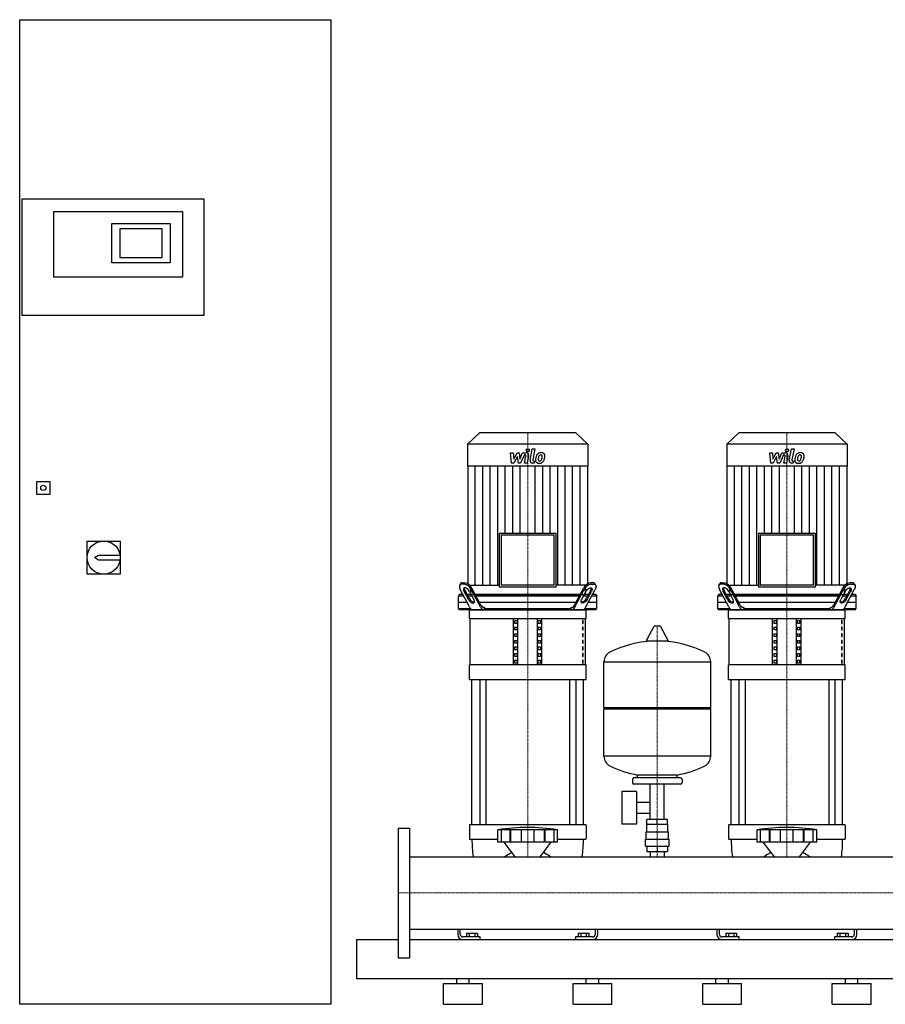
# Model space of a CAD drawing. Extents: x -730 to 2000, y 0 to 1900.
# Drawn here: x -730 to 940, y 0 to 1900 of the extents above; entities that cross this region are included whole.
import ezdxf

# ---------------------------------------------------------------- set-up
doc = ezdxf.new("R2010")
doc.units = 0
doc.linetypes.add('DASHDOT', pattern=[1, 0.5, -0.25, 0, -0.25])
doc.layers.get('0').update_dxf_attribs({"color": 124})
doc.layers.add('CP_AXIS', color=143, linetype='DASHDOT', lineweight=18)
doc.layers.add('CP_DETAL', color=33, linetype='Continuous')

msp = doc.modelspace()

# ---------------------------------------------------------------- linework, layer by layer
at = {"extrusion": (0, 1, 0)}
for p, q in [((-730, 0), (-730, 1900)), ((-730, 1900), (-130, 1900)), ((-130, 1900), (-130, 0)), ((-725, 1554), (-375, 1554)), ((-725, 1329), (-725, 1554)), ((-375, 1554), (-375, 1329)), ((-415, 1529), (-665, 1529)), ((-665, 1529), (-665, 1403.5)), ((-415, 1403.5), (-415, 1529)), ((-552, 1506.5), (-440, 1506.5)), ((-552, 1431), (-552, 1506.5)), ((-440, 1506.5), (-440, 1431)), ((-455, 1496.5), (-537, 1496.5)), ((-537, 1496.5), (-537, 1441)), ((-455, 1441), (-455, 1496.5)), ((-440, 1431), (-552, 1431)), ((-537, 1441), (-455, 1441)), ((-665, 1403.5), (-415, 1403.5)), ((-375, 1329), (-725, 1329)), ((157.2, 1103), (134, 1081.1)), ((342.8, 1103), (157.2, 1103)), ((342.8, 1103), (366, 1081.1)), ((657.2, 1103), (634, 1081.1)), ((842.8, 1103), (657.2, 1103)), ((842.8, 1103), (866, 1081.1)), ((366, 1081.1), (134, 1081.1)), ((134, 1081.1), (134, 1038.6)), ((366, 1081.1), (366, 1038.6)), ((866, 1081.1), (634, 1081.1)), ((634, 1081.1), (634, 1038.6)), ((866, 1081.1), (866, 1038.6)), ((366, 1038.6), (134, 1038.6)), ((134.4, 1038.6), (134.4, 808.9)), ((365.6, 1038.6), (365.6, 808.9)), ((866, 1038.6), (634, 1038.6)), ((634.4, 1038.6), (634.4, 808.9)), ((865.6, 1038.6), (865.6, 808.9)), ((-697, 984), (-697, 1009)), ((-697, 1009), (-672, 1009)), ((-672, 1009), (-672, 984)), ((-672, 984), (-697, 984)), ((-600, 830), (-600, 894)), ((-600, 894), (-536, 894)), ((-536, 894), (-536, 830)), ((195.1, 908.9), (304.9, 908.9)), ((195.1, 908.9), (195.1, 805.5)), ((301.3, 905.5), (198.7, 905.5)), ((198.7, 905.5), (198.7, 808.9)), ((301.3, 808.9), (301.3, 905.5)), ((304.9, 805.5), (304.9, 908.9)), ((695.1, 908.9), (804.9, 908.9)), ((695.1, 908.9), (695.1, 805.5)), ((801.3, 905.5), (698.7, 905.5)), ((698.7, 905.5), (698.7, 808.9)), ((801.3, 808.9), (801.3, 905.5)), ((804.9, 805.5), (804.9, 908.9)), ((-585.5, 862), (-578, 867)), ((-578, 857), (-585.5, 862)), ((-578, 867), (-536.4, 867)), ((-536.4, 857), (-578, 857)), ((-536, 830), (-600, 830)), ((118.8, 809.1), (120.1, 811.6)), ((137.7, 766.9), (120, 800.4)), ((127.6, 811), (122.3, 811)), ((123.6, 813.5), (128.9, 813.5)), ((128.5, 799.4), (136.8, 783.5)), ((139.4, 808.9), (139.4, 791)), ((158.8, 766.9), (141.1, 800.4)), ((159.6, 770.4), (142.4, 802.9)), ((195.1, 805.5), (304.9, 805.5)), ((301.3, 808.9), (198.7, 808.9)), ((340.4, 770.4), (357.6, 802.9)), ((341.2, 766.9), (358.9, 800.4)), ((360.6, 808.9), (360.6, 791)), ((362.3, 766.9), (380, 800.4)), ((371.5, 799.4), (363.2, 783.5)), ((376.4, 813.5), (371.1, 813.5)), ((372.4, 811), (377.7, 811)), ((381.2, 809.1), (379.9, 811.6)), ((618.8, 809.1), (620.1, 811.6)), ((637.7, 766.9), (620, 800.4)), ((627.6, 811), (622.3, 811)), ((623.6, 813.5), (628.9, 813.5)), ((628.5, 799.4), (636.8, 783.5)), ((639.4, 808.9), (639.4, 791)), ((658.8, 766.9), (641.1, 800.4)), ((659.6, 770.4), (642.4, 802.9)), ((695.1, 805.5), (804.9, 805.5)), ((801.3, 808.9), (698.7, 808.9)), ((840.4, 770.4), (857.6, 802.9)), ((841.2, 766.9), (858.9, 800.4)), ((860.6, 808.9), (860.6, 791)), ((862.3, 766.9), (880, 800.4)), ((871.5, 799.4), (863.2, 783.5)), ((876.4, 813.5), (871.1, 813.5)), ((872.4, 811), (877.7, 811)), ((881.2, 809.1), (879.9, 811.6)), ((118.4, 791), (116.5, 788.5)), ((116.5, 788.5), (126.3, 788.5)), ((116.5, 763.5), (116.5, 788.5)), ((125, 791), (118.4, 791)), ((135.5, 781), (127.1, 796.9)), ((140.8, 791), (132.9, 791)), ((134.2, 788.5), (142.1, 788.5)), ((137.7, 796.9), (146, 781)), ((351.3, 791), (148.7, 791)), ((150, 788.5), (350, 788.5)), ((362.3, 796.9), (354, 781)), ((357.9, 788.5), (365.8, 788.5)), ((367.1, 791), (359.2, 791)), ((364.5, 781), (372.9, 796.9)), ((373.7, 788.5), (383.5, 788.5)), ((381.6, 791), (375, 791)), ((381.6, 791), (383.5, 788.5)), ((383.5, 763.5), (383.5, 788.5)), ((618.4, 791), (616.5, 788.5)), ((616.5, 788.5), (626.3, 788.5)), ((616.5, 763.5), (616.5, 788.5)), ((625, 791), (618.4, 791)), ((635.5, 781), (627.1, 796.9)), ((640.8, 791), (632.9, 791)), ((634.2, 788.5), (642.1, 788.5)), ((637.7, 796.9), (646, 781)), ((851.3, 791), (648.7, 791)), ((650, 788.5), (850, 788.5)), ((862.3, 796.9), (854, 781)), ((857.9, 788.5), (865.8, 788.5)), ((867.1, 791), (859.2, 791)), ((864.5, 781), (872.9, 796.9)), ((873.7, 788.5), (883.5, 788.5)), ((881.6, 791), (875, 791)), ((881.6, 791), (883.5, 788.5)), ((883.5, 763.5), (883.5, 788.5)), ((116.5, 776), (132.9, 776)), ((116.5, 763.5), (140, 763.5)), ((118.4, 761), (116.5, 763.5)), ((381.6, 761), (118.4, 761)), ((137.5, 744.2), (137.5, 761)), ((156.6, 776), (343.4, 776)), ((166.7, 766), (165.1, 766)), ((166.7, 766), (166.7, 763.5)), ((166.7, 763.5), (333.3, 763.5)), ((333.3, 766), (334.9, 766)), ((333.3, 766), (333.3, 763.5)), ((360, 763.5), (383.5, 763.5)), ((362.5, 744.2), (362.5, 761)), ((367.1, 776), (383.5, 776)), ((381.6, 761), (383.5, 763.5)), ((616.5, 776), (632.9, 776)), ((616.5, 763.5), (640, 763.5)), ((618.4, 761), (616.5, 763.5)), ((881.6, 761), (618.4, 761)), ((637.5, 744.2), (637.5, 761)), ((656.6, 776), (843.4, 776)), ((666.7, 766), (665.1, 766)), ((666.7, 766), (666.7, 763.5)), ((666.7, 763.5), (833.3, 763.5)), ((833.3, 766), (834.9, 766)), ((833.3, 766), (833.3, 763.5)), ((860, 763.5), (883.5, 763.5)), ((862.5, 744.2), (862.5, 761)), ((867.1, 776), (883.5, 776)), ((881.6, 761), (883.5, 763.5)), ((137.5, 744.2), (362.5, 744.2)), ((138.8, 654.9), (138.8, 744.2)), ((222.5, 654.9), (222.5, 744.2)), ((231.2, 654.9), (231.2, 744.2)), ((268.8, 654.9), (268.8, 744.2)), ((277.5, 654.9), (277.5, 744.2)), ((361.2, 654.9), (361.2, 744.2)), ((637.5, 744.2), (862.5, 744.2)), ((638.8, 654.9), (638.8, 744.2)), ((722.5, 654.9), (722.5, 744.2)), ((731.2, 654.9), (731.2, 744.2)), ((768.8, 654.9), (768.8, 744.2)), ((777.5, 654.9), (777.5, 744.2)), ((861.2, 654.9), (861.2, 744.2)), ((225.4, 735.1), (225.4, 740.6)), ((225.4, 740.6), (229.7, 740.6)), ((229.7, 735.1), (225.4, 735.1)), ((225.4, 722.3), (225.4, 727.9)), ((225.4, 727.9), (229.7, 727.9)), ((229.7, 722.3), (225.4, 722.3)), ((229.7, 740.6), (229.7, 735.1)), ((229.7, 727.9), (229.7, 722.3)), ((270.3, 740.6), (274.6, 740.6)), ((270.3, 735.1), (270.3, 740.6)), ((274.6, 735.1), (270.3, 735.1)), ((270.3, 727.9), (274.6, 727.9)), ((270.3, 722.3), (270.3, 727.9)), ((274.6, 722.3), (270.3, 722.3)), ((274.6, 740.6), (274.6, 735.1)), ((274.6, 727.9), (274.6, 722.3)), ((356.8, 740.6), (355.4, 740.6)), ((355.4, 740.6), (355.4, 735.1)), ((355.4, 735.1), (356.8, 735.1)), ((356.8, 727.9), (355.4, 727.9)), ((355.4, 727.9), (355.4, 722.3)), ((355.4, 722.3), (356.8, 722.3)), ((356.8, 735.1), (356.8, 740.6)), ((356.8, 722.3), (356.8, 727.9)), ((493.6, 729.2), (479.4, 702.5)), ((505.3, 729.9), (494.7, 729.9)), ((506.4, 729.2), (520.6, 702.5)), ((725.4, 735.1), (725.4, 740.6)), ((725.4, 740.6), (729.7, 740.6)), ((729.7, 735.1), (725.4, 735.1)), ((725.4, 722.3), (725.4, 727.9)), ((725.4, 727.9), (729.7, 727.9)), ((729.7, 722.3), (725.4, 722.3)), ((729.7, 740.6), (729.7, 735.1)), ((729.7, 727.9), (729.7, 722.3)), ((770.3, 740.6), (774.6, 740.6)), ((770.3, 735.1), (770.3, 740.6)), ((774.6, 735.1), (770.3, 735.1)), ((770.3, 727.9), (774.6, 727.9)), ((770.3, 722.3), (770.3, 727.9)), ((774.6, 722.3), (770.3, 722.3)), ((774.6, 740.6), (774.6, 735.1)), ((774.6, 727.9), (774.6, 722.3)), ((856.8, 740.6), (855.4, 740.6)), ((855.4, 740.6), (855.4, 735.1)), ((855.4, 735.1), (856.8, 735.1)), ((856.8, 727.9), (855.4, 727.9)), ((855.4, 727.9), (855.4, 722.3)), ((855.4, 722.3), (856.8, 722.3)), ((856.8, 735.1), (856.8, 740.6)), ((856.8, 722.3), (856.8, 727.9)), ((225.4, 709.5), (225.4, 715.1)), ((225.4, 715.1), (229.7, 715.1)), ((229.7, 709.5), (225.4, 709.5)), ((229.7, 715.1), (229.7, 709.5)), ((270.3, 715.1), (274.6, 715.1)), ((270.3, 709.5), (270.3, 715.1)), ((274.6, 709.5), (270.3, 709.5)), ((274.6, 715.1), (274.6, 709.5)), ((356.8, 715.1), (355.4, 715.1)), ((355.4, 715.1), (355.4, 709.5)), ((355.4, 709.5), (356.8, 709.5)), ((356.8, 709.5), (356.8, 715.1)), ((725.4, 709.5), (725.4, 715.1)), ((725.4, 715.1), (729.7, 715.1)), ((729.7, 709.5), (725.4, 709.5)), ((729.7, 715.1), (729.7, 709.5)), ((770.3, 715.1), (774.6, 715.1)), ((770.3, 709.5), (770.3, 715.1)), ((774.6, 709.5), (770.3, 709.5)), ((774.6, 715.1), (774.6, 709.5)), ((856.8, 715.1), (855.4, 715.1)), ((855.4, 715.1), (855.4, 709.5)), ((855.4, 709.5), (856.8, 709.5)), ((856.8, 709.5), (856.8, 715.1)), ((225.4, 696.8), (225.4, 702.3)), ((225.4, 702.3), (229.7, 702.3)), ((229.7, 696.8), (225.4, 696.8)), ((225.4, 684), (225.4, 689.6)), ((225.4, 689.6), (229.7, 689.6)), ((229.7, 702.3), (229.7, 696.8)), ((229.7, 689.6), (229.7, 684)), ((270.3, 702.3), (274.6, 702.3)), ((270.3, 696.8), (270.3, 702.3)), ((274.6, 696.8), (270.3, 696.8)), ((270.3, 689.6), (274.6, 689.6)), ((270.3, 684), (270.3, 689.6)), ((274.6, 702.3), (274.6, 696.8)), ((274.6, 689.6), (274.6, 684)), ((356.8, 702.3), (355.4, 702.3)), ((355.4, 702.3), (355.4, 696.8)), ((355.4, 696.8), (356.8, 696.8)), ((356.8, 689.6), (355.4, 689.6)), ((355.4, 689.6), (355.4, 684)), ((356.8, 696.8), (356.8, 702.3)), ((356.8, 684), (356.8, 689.6)), ((519.5, 700.6), (480.5, 700.6)), ((725.4, 696.8), (725.4, 702.3)), ((725.4, 702.3), (729.7, 702.3)), ((729.7, 696.8), (725.4, 696.8)), ((725.4, 684), (725.4, 689.6)), ((725.4, 689.6), (729.7, 689.6)), ((729.7, 702.3), (729.7, 696.8)), ((729.7, 689.6), (729.7, 684)), ((770.3, 702.3), (774.6, 702.3)), ((770.3, 696.8), (770.3, 702.3)), ((774.6, 696.8), (770.3, 696.8)), ((770.3, 689.6), (774.6, 689.6)), ((770.3, 684), (770.3, 689.6)), ((774.6, 702.3), (774.6, 696.8)), ((774.6, 689.6), (774.6, 684)), ((856.8, 702.3), (855.4, 702.3)), ((855.4, 702.3), (855.4, 696.8)), ((855.4, 696.8), (856.8, 696.8)), ((856.8, 689.6), (855.4, 689.6)), ((855.4, 689.6), (855.4, 684)), ((856.8, 696.8), (856.8, 702.3)), ((856.8, 684), (856.8, 689.6)), ((229.7, 684), (225.4, 684)), ((225.4, 671.2), (225.4, 676.8)), ((225.4, 676.8), (229.7, 676.8)), ((229.7, 671.2), (225.4, 671.2)), ((229.7, 676.8), (229.7, 671.2)), ((274.6, 684), (270.3, 684)), ((270.3, 676.8), (274.6, 676.8)), ((270.3, 671.2), (270.3, 676.8)), ((274.6, 671.2), (270.3, 671.2)), ((274.6, 676.8), (274.6, 671.2)), ((355.4, 684), (356.8, 684)), ((356.8, 676.8), (355.4, 676.8)), ((355.4, 676.8), (355.4, 671.2)), ((355.4, 671.2), (356.8, 671.2)), ((356.8, 671.2), (356.8, 676.8)), ((729.7, 684), (725.4, 684)), ((725.4, 671.2), (725.4, 676.8)), ((725.4, 676.8), (729.7, 676.8)), ((729.7, 671.2), (725.4, 671.2)), ((729.7, 676.8), (729.7, 671.2)), ((774.6, 684), (770.3, 684)), ((770.3, 676.8), (774.6, 676.8)), ((770.3, 671.2), (770.3, 676.8)), ((774.6, 671.2), (770.3, 671.2)), ((774.6, 676.8), (774.6, 671.2)), ((855.4, 684), (856.8, 684)), ((856.8, 676.8), (855.4, 676.8)), ((855.4, 676.8), (855.4, 671.2)), ((855.4, 671.2), (856.8, 671.2)), ((856.8, 671.2), (856.8, 676.8)), ((362.5, 654.9), (137.5, 654.9)), ((137.5, 626.9), (137.5, 654.9)), ((225.4, 658.4), (225.4, 664)), ((225.4, 664), (229.7, 664)), ((229.7, 658.4), (225.4, 658.4)), ((229.7, 664), (229.7, 658.4)), ((270.3, 664), (274.6, 664)), ((270.3, 658.4), (270.3, 664)), ((274.6, 658.4), (270.3, 658.4)), ((274.6, 664), (274.6, 658.4)), ((356.8, 664), (355.4, 664)), ((355.4, 664), (355.4, 658.4)), ((355.4, 658.4), (356.8, 658.4)), ((356.8, 658.4), (356.8, 664)), ((362.5, 626.9), (362.5, 654.9)), ((397, 572.9), (397, 661.1)), ((603, 572.9), (603, 661.1)), ((862.5, 654.9), (637.5, 654.9)), ((637.5, 626.9), (637.5, 654.9)), ((725.4, 658.4), (725.4, 664)), ((725.4, 664), (729.7, 664)), ((729.7, 658.4), (725.4, 658.4)), ((729.7, 664), (729.7, 658.4)), ((770.3, 664), (774.6, 664)), ((770.3, 658.4), (770.3, 664)), ((774.6, 658.4), (770.3, 658.4)), ((774.6, 664), (774.6, 658.4)), ((856.8, 664), (855.4, 664)), ((855.4, 664), (855.4, 658.4)), ((855.4, 658.4), (856.8, 658.4)), ((856.8, 658.4), (856.8, 664)), ((862.5, 626.9), (862.5, 654.9)), ((137.5, 626.9), (362.5, 626.9)), ((142.5, 346.5), (142.5, 626.9)), ((157.4, 626.9), (157.4, 346.5)), ((169.4, 626.9), (169.4, 346.5)), ((330.6, 626.9), (330.6, 346.5)), ((342.6, 626.9), (342.6, 346.5)), ((357.5, 346.5), (357.5, 626.9)), ((637.5, 626.9), (862.5, 626.9)), ((642.5, 346.5), (642.5, 626.9)), ((657.4, 626.9), (657.4, 346.5)), ((669.4, 626.9), (669.4, 346.5)), ((830.6, 626.9), (830.6, 346.5)), ((842.6, 626.9), (842.6, 346.5)), ((857.5, 346.5), (857.5, 626.9)), ((397, 572.9), (603, 572.9)), ((400, 569.9), (397, 572.9)), ((600, 569.9), (603, 572.9)), ((397, 569.9), (603, 569.9)), ((397, 478.6), (397, 569.9)), ((603, 478.6), (603, 569.9)), ((462, 436.9), (462, 442.4)), ((538, 436.9), (538, 442.4)), ((452, 433.9), (452, 427.9)), ((545, 436.9), (455, 436.9)), ((545, 424.9), (455, 424.9)), ((486.5, 356.9), (486.5, 424.9)), ((513.5, 356.9), (513.5, 424.9)), ((548, 433.9), (548, 427.9)), ((431.6, 410.9), (431.6, 347.9)), ((459.6, 410.9), (431.6, 410.9)), ((459.6, 410.9), (459.6, 347.9)), ((459.6, 390), (486.5, 390)), ((459.6, 368.7), (486.5, 368.7)), ((137.5, 345.4), (137.5, 319.7)), ((361.5, 346.5), (138.5, 346.5)), ((362.5, 345.4), (362.5, 319.7)), ((459.6, 347.9), (431.6, 347.9)), ((480, 332.9), (480, 346.9)), ((480.1, 346.9), (480.1, 356.9)), ((519.9, 356.9), (480.1, 356.9)), ((500, 346.9), (500, 356.9)), ((519.9, 346.9), (519.9, 356.9)), ((520, 332.9), (520, 346.9)), ((637.5, 345.4), (637.5, 319.7)), ((861.5, 346.5), (638.5, 346.5)), ((862.5, 345.4), (862.5, 319.7)), ((0, 340), (0, 90)), ((0, 340), (22, 340)), ((22, 340), (22, 90)), ((192.5, 312.7), (192.5, 336.7)), ((199.2, 312.7), (199.2, 336.7)), ((216.4, 312.7), (216.4, 336.7)), ((217.7, 312.7), (217.7, 336.7)), ((237.7, 312.7), (237.7, 336.7)), ((262.3, 312.7), (262.3, 336.7)), ((282.3, 312.7), (282.3, 336.7)), ((283.6, 312.7), (283.6, 336.7)), ((300.8, 312.7), (300.8, 336.7)), ((307.5, 312.7), (307.5, 336.7)), ((478.5, 332.9), (521.5, 332.9)), ((478.5, 318.9), (478.5, 332.9)), ((521.5, 318.9), (521.5, 332.9)), ((692.5, 312.7), (692.5, 336.7)), ((699.2, 312.7), (699.2, 336.7)), ((716.4, 312.7), (716.4, 336.7)), ((717.7, 312.7), (717.7, 336.7)), ((737.7, 312.7), (737.7, 336.7)), ((762.3, 312.7), (762.3, 336.7)), ((782.3, 312.7), (782.3, 336.7)), ((783.6, 312.7), (783.6, 336.7)), ((800.8, 312.7), (800.8, 336.7)), ((807.5, 312.7), (807.5, 336.7)), ((138.5, 318.5), (192.5, 318.5)), ((225.8, 284.8), (204.5, 312.7)), ((274.2, 284.8), (295.5, 312.7)), ((307.5, 318.5), (361.5, 318.5)), ((477, 318.9), (523, 318.9)), ((477, 304.9), (477, 318.9)), ((477, 304.9), (523, 304.9)), ((480.1, 304.9), (480.1, 294.9)), ((500, 304.9), (500, 294.9)), ((519.9, 304.9), (519.9, 294.9)), ((523, 304.9), (523, 318.9)), ((638.5, 318.5), (692.5, 318.5)), ((725.8, 284.8), (704.5, 312.7)), ((774.2, 284.8), (795.5, 312.7)), ((807.5, 318.5), (861.5, 318.5)), ((480.1, 294.9), (519.9, 294.9)), ((486.5, 294.9), (486.5, 284.8)), ((513.5, 294.9), (513.5, 284.8)), ((22, 284.8), (1978, 284.8)), ((22, 145.1), (1978, 145.1)), ((115, 145.1), (115, 135)), ((120, 135), (120, 145.1)), ((132.1, 137.5), (152.9, 137.5)), ((132.1, 137.5), (132.1, 130)), ((137.3, 137.5), (137.3, 130)), ((147.7, 137.5), (147.7, 130)), ((152.9, 137.5), (152.9, 130)), ((347.1, 137.5), (367.9, 137.5)), ((347.1, 137.5), (347.1, 130)), ((352.3, 137.5), (352.3, 130)), ((362.7, 137.5), (362.7, 130)), ((367.9, 137.5), (367.9, 130)), ((380, 145.1), (380, 135)), ((385, 135), (385, 145.1)), ((615, 145.1), (615, 135)), ((620, 135), (620, 145.1)), ((632.1, 137.5), (652.9, 137.5)), ((632.1, 137.5), (632.1, 130)), ((637.3, 137.5), (637.3, 130)), ((647.7, 137.5), (647.7, 130)), ((652.9, 137.5), (652.9, 130)), ((847.1, 137.5), (867.9, 137.5)), ((847.1, 137.5), (847.1, 130)), ((852.3, 137.5), (852.3, 130)), ((862.7, 137.5), (862.7, 130)), ((867.9, 137.5), (867.9, 130)), ((880, 145.1), (880, 135)), ((885, 135), (885, 145.1)), ((-80, 125), (-80, 50)), ((-80, 125), (0, 125)), ((22, 125), (1978, 125)), ((158, 130), (125, 130)), ((158, 125), (158, 130)), ((342, 130), (342, 125)), ((375, 130), (342, 130)), ((658, 130), (625, 130)), ((658, 125), (658, 130)), ((842, 130), (842, 125)), ((875, 130), (842, 130)), ((0, 90), (22, 90)), ((-80, 50), (2000, 50)), ((87.5, 40), (162.5, 40)), ((87.5, 0), (87.5, 40)), ((113, 40), (113, 50)), ((137, 40), (137, 50)), ((162.5, 0), (162.5, 40)), ((337.5, 40), (412.5, 40)), ((337.5, 0), (337.5, 40)), ((363, 40), (363, 50)), ((387, 40), (387, 50)), ((412.5, 0), (412.5, 40)), ((587.5, 40), (662.5, 40)), ((587.5, 0), (587.5, 40)), ((613, 40), (613, 50)), ((637, 40), (637, 50)), ((662.5, 0), (662.5, 40)), ((837.5, 40), (912.5, 40)), ((837.5, 0), (837.5, 40)), ((863, 40), (863, 50)), ((887, 40), (887, 50)), ((912.5, 0), (912.5, 40)), ((-130, 0), (-730, 0)), ((87.5, 0), (162.5, 0)), ((337.5, 0), (412.5, 0)), ((587.5, 0), (662.5, 0)), ((837.5, 0), (912.5, 0))]:
    msp.add_line(p, q, dxfattribs=at)
for p, q in [((134.4, 808.9), (195.1, 808.9)), ((365.6, 808.9), (304.9, 808.9)), ((634.4, 808.9), (695.1, 808.9)), ((865.6, 808.9), (804.9, 808.9)), ((139.4, 791), (360.6, 791)), ((639.4, 791), (860.6, 791)), ((137.5, 761), (362.5, 761)), ((168.1, 761), (166.7, 763.5)), ((331.9, 761), (333.3, 763.5)), ((637.5, 761), (862.5, 761)), ((668.1, 761), (666.7, 763.5)), ((831.9, 761), (833.3, 763.5)), ((397, 661.1), (603, 661.1)), ((603, 478.6), (397, 478.6)), ((538, 442.4), (462, 442.4)), ((520, 346.9), (480, 346.9)), ((307.5, 336.7), (192.5, 336.7)), ((807.5, 336.7), (692.5, 336.7)), ((307.5, 312.7), (192.5, 312.7)), ((807.5, 312.7), (692.5, 312.7)), ((22, 284.8), (22, 145.1)), ((144.9, 284.8), (355.1, 284.8)), ((644.9, 284.8), (855.1, 284.8)), ((206.1, 145.1), (293.9, 145.1)), ((706.1, 145.1), (793.9, 145.1)), ((-80, 125), (-80, 125)), ((125, 125), (158, 125)), ((342, 125), (375, 125)), ((625, 125), (658, 125)), ((842, 125), (875, 125))]:
    msp.add_line(p, q)
for centre, radius in [((-684.5, 996.5), 5), ((-568, 862), 32)]:
    msp.add_circle(centre, radius)
for centre, radius, start, end in [((494.7, 728.6), 1.25, 90, 149.0362), ((505.3, 728.6), 1.25, 30.9638, 90), ((500, 493.9), 207, 92.8162, 116.2545), ((480.5, 701.9), 1.25, 149.0362, 270), ((500, 493.9), 207, 63.7455, 87.1838), ((519.5, 701.9), 1.25, 270, 30.9638), ((417.5, 661.1), 20.5, 116.2545, 180), ((582.5, 661.1), 20.5, 0, 63.7455), ((417.5, 478.6), 20.5, 180, 243.7455), ((582.5, 478.6), 20.5, 296.2545, 0), ((500, 645.9), 207, 243.7455, 259.4219), ((500, 645.9), 207, 280.5781, 296.2545), ((455, 433.9), 3, 90, 180), ((455, 427.9), 3, 180, 270), ((545, 433.9), 3, 0, 90), ((545, 427.9), 3, 270, 0), ((125, 135), 10, 180, 270), ((125, 135), 5, 180, 270), ((375, 135), 10, 270, 0), ((375, 135), 5, 270, 0), ((625, 135), 10, 180, 270), ((625, 135), 5, 180, 270), ((875, 135), 10, 270, 0), ((875, 135), 5, 270, 0)]:
    msp.add_arc(centre, radius, start, end)
for centre, major_axis, ratio, start_param, end_param in [((127.9, 800.4), (-8.3, 9.71), 0.513995, -0.414147, 1.15665), ((123.3, 807.9), (0, 5.63), 0.74581, -0.083796, 0.861952), ((132.4, 796.9), (-5.54, 6.47), 0.513995, 4.298242, 7.439835), ((132.3, 803.7), (0, 6.7), 0.74581, 1.583073, 2.273294), ((125.4, 785.2), (0, 25.9), 0.74581, -0.946169, -0.113636), ((126.6, 787.4), (0, 26.3), 0.74581, -0.940765, -0.119041), ((373.4, 787.4), (0, 26.3), 0.74581, 0.119041, 0.940765), ((374.6, 785.2), (0, 25.9), 0.74581, 0.113636, 0.946169), ((367.7, 803.7), (0, 6.7), 0.74581, 4.009891, 4.700112), ((376.7, 807.9), (0, 5.63), 0.74581, -0.861952, 0.083796), ((627.9, 800.4), (-8.3, 9.71), 0.513995, -0.414147, 1.15665), ((623.3, 807.9), (0, 5.63), 0.74581, -0.083796, 0.861952), ((632.4, 796.9), (-5.54, 6.47), 0.513995, 4.298242, 7.439835), ((632.3, 803.7), (0, 6.7), 0.74581, 1.583073, 2.273294), ((625.4, 785.2), (0, 25.9), 0.74581, -0.946169, -0.113636), ((626.6, 787.4), (0, 26.3), 0.74581, -0.940765, -0.119041), ((873.4, 787.4), (0, 26.3), 0.74581, 0.119041, 0.940765), ((874.6, 785.2), (0, 25.9), 0.74581, 0.113636, 0.946169), ((867.7, 803.7), (0, 6.7), 0.74581, 4.009891, 4.700112), ((876.7, 807.9), (0, 5.63), 0.74581, -0.861952, 0.083796), ((140.8, 781), (-5.54, 6.47), 0.513995, 1.15665, 4.298242), ((146, 791.3), (0, 14.6), 0.74581, 2.131875, 3.250989), ((354, 791.3), (0, 14.6), 0.74581, 3.032196, 4.15131), ((640.8, 781), (-5.54, 6.47), 0.513995, 1.15665, 4.298242), ((646, 791.3), (0, 14.6), 0.74581, 2.131875, 3.250989), ((854, 791.3), (0, 14.6), 0.74581, 3.032196, 4.15131), ((145.8, 773.9), (0, 12.9), 0.74581, 2.145017, 3.078363), ((166.5, 773.2), (0, 12.2), 0.74581, 2.115793, 3.107587), ((165.3, 775), (0, 8.98), 0.74581, 2.106488, 3.116891), ((333.5, 773.2), (0, 12.2), 0.74581, 3.175599, 4.167392), ((334.7, 775), (0, 8.98), 0.74581, 3.166294, 4.176697), ((354.2, 773.9), (0, 12.9), 0.74581, 3.204822, 4.138168), ((645.8, 773.9), (0, 12.9), 0.74581, 2.145017, 3.078363), ((666.5, 773.2), (0, 12.2), 0.74581, 2.115793, 3.107587), ((665.3, 775), (0, 8.98), 0.74581, 2.106488, 3.116891), ((833.5, 773.2), (0, 12.2), 0.74581, 3.175599, 4.167392), ((834.7, 775), (0, 8.98), 0.74581, 3.166294, 4.176697), ((854.2, 773.9), (0, 12.9), 0.74581, 3.204822, 4.138168), ((138.5, 345.4), (0, 1.12), 0.894991, 0, 1.570796), ((250, -122.8), (0, 464), 0.894991, -0.138907, 0.138907), ((361.5, 345.4), (0, 1.12), 0.894991, 4.712389, 6.283185), ((638.5, 345.4), (0, 1.12), 0.894991, 0, 1.570796), ((750, -122.8), (0, 464), 0.894991, -0.138907, 0.138907), ((861.5, 345.4), (0, 1.12), 0.894991, 4.712389, 6.283185), ((138.5, 319.7), (0, 1.12), 0.894991, 1.570796, 3.141593), ((336.5, 318.5), (0, 216.8), 0.894991, 1.570796, 1.726841), ((163.5, 318.5), (0, 216.8), 0.894991, 4.556344, 4.712389), ((361.5, 319.7), (0, 1.12), 0.894991, 3.141593, 4.712389), ((638.5, 319.7), (0, 1.12), 0.894991, 1.570796, 3.141593), ((836.5, 318.5), (0, 216.8), 0.894991, 1.570796, 1.726841), ((663.5, 318.5), (0, 216.8), 0.894991, 4.556344, 4.712389), ((861.5, 319.7), (0, 1.12), 0.894991, 3.141593, 4.712389), ((250, 206.8), (0, 92.2), 0.894991, 0.373718, 0.561107), ((250, 206.8), (0, 92.2), 0.894991, -0.561107, -0.373718), ((750, 206.8), (0, 92.2), 0.894991, 0.373718, 0.561107), ((750, 206.8), (0, 92.2), 0.894991, -0.561107, -0.373718)]:
    msp.add_ellipse(centre, major_axis=major_axis, ratio=ratio, start_param=start_param, end_param=end_param)
at = {"extrusion": (0, 0, -1)}
for centre, major_axis, start_param, end_param in [((367.6, 796.9), (5.54, 6.47), 4.298242, 7.439835), ((372.1, 800.4), (8.3, 9.71), -0.414147, 1.15665), ((867.6, 796.9), (5.54, 6.47), 4.298242, 7.439835), ((872.1, 800.4), (8.3, 9.71), -0.414147, 1.15665), ((359.2, 781), (5.54, 6.47), 1.15665, 4.298242), ((859.2, 781), (5.54, 6.47), 1.15665, 4.298242)]:
    msp.add_ellipse(centre, major_axis=major_axis, ratio=0.513995, start_param=start_param, end_param=end_param, dxfattribs=at)
at = {"layer": 'CP_AXIS'}
for p, q in [((250, 1103), (250, 791)), ((750, 1103), (750, 791)), ((250, 791), (250, 761)), ((750, 791), (750, 761)), ((250, 761), (250, 626.9)), ((750, 761), (750, 626.9)), ((500, 284.8), (500, 729.9)), ((250, 626.9), (250, 346.5)), ((750, 626.9), (750, 346.5)), ((250, 346.5), (250, 284.8)), ((750, 346.5), (750, 284.8)), ((0, 215), (22, 215)), ((22, 215), (1978, 215))]:
    msp.add_line(p, q, dxfattribs=at)
at = {"layer": 'CP_DETAL'}
for p, q in [((216.9, 1064.4), (222.1, 1064.4)), ((219, 1044.1), (216.9, 1064.4)), ((222.1, 1064.4), (222.9, 1051.8)), ((222.9, 1051.8), (229.5, 1064.4)), ((229.5, 1064.4), (233.4, 1064.4)), ((233.4, 1064.4), (235.1, 1051.8)), ((235.1, 1051.8), (240.2, 1064.4)), ((240.2, 1064.4), (247, 1064.4)), ((254.6, 1049.8), (258.8, 1071.8)), ((258.8, 1071.8), (263.9, 1071.8)), ((263.9, 1071.8), (259.7, 1050.5)), ((716.9, 1064.4), (722.1, 1064.4)), ((719, 1044.1), (716.9, 1064.4)), ((722.1, 1064.4), (722.9, 1051.8)), ((722.9, 1051.8), (729.5, 1064.4)), ((729.5, 1064.4), (733.4, 1064.4)), ((733.4, 1064.4), (735.1, 1051.8)), ((735.1, 1051.8), (740.2, 1064.4)), ((740.2, 1064.4), (747, 1064.4)), ((754.6, 1049.8), (758.8, 1071.8)), ((758.8, 1071.8), (763.9, 1071.8)), ((763.9, 1071.8), (759.7, 1050.5)), ((230.1, 1056.8), (223.4, 1044.1)), ((231.9, 1044.1), (230.1, 1056.8)), ((243.6, 1060.1), (236.3, 1044.1)), ((244.8, 1060.1), (243.6, 1060.1)), ((243.9, 1044.1), (246.5, 1058)), ((251.7, 1058.7), (248.9, 1044.1)), ((261.5, 1048.4), (263.1, 1048.4)), ((263.1, 1048.4), (262.2, 1044.1)), ((730.1, 1056.8), (723.4, 1044.1)), ((731.9, 1044.1), (730.1, 1056.8)), ((743.6, 1060.1), (736.3, 1044.1)), ((744.8, 1060.1), (743.6, 1060.1)), ((743.9, 1044.1), (746.5, 1058)), ((751.7, 1058.7), (748.9, 1044.1)), ((761.5, 1048.4), (763.1, 1048.4)), ((763.1, 1048.4), (762.2, 1044.1)), ((148.8, 808.9), (148.8, 1038.6)), ((163.3, 808.9), (163.3, 1038.6)), ((177.7, 808.9), (177.7, 1038.6)), ((192.2, 808.9), (192.2, 1038.6)), ((206.6, 908.9), (206.6, 1038.6)), ((223.4, 1044.1), (219, 1044.1)), ((221.1, 908.9), (221.1, 1038.6)), ((236.3, 1044.1), (231.9, 1044.1)), ((235.5, 908.9), (235.5, 1038.6)), ((248.9, 1044.1), (243.9, 1044.1)), ((262.2, 1044.1), (259.3, 1044.1)), ((264.5, 908.9), (264.5, 1038.6)), ((278.9, 908.9), (278.9, 1038.6)), ((293.4, 908.9), (293.4, 1038.6)), ((307.8, 808.9), (307.8, 1038.6)), ((322.3, 808.9), (322.3, 1038.6)), ((336.7, 808.9), (336.7, 1038.6)), ((351.2, 808.9), (351.2, 1038.6)), ((648.8, 808.9), (648.8, 1038.6)), ((663.3, 808.9), (663.3, 1038.6)), ((677.7, 808.9), (677.7, 1038.6)), ((692.2, 808.9), (692.2, 1038.6)), ((706.6, 908.9), (706.6, 1038.6)), ((723.4, 1044.1), (719, 1044.1)), ((721.1, 908.9), (721.1, 1038.6)), ((736.3, 1044.1), (731.9, 1044.1)), ((735.5, 908.9), (735.5, 1038.6)), ((748.9, 1044.1), (743.9, 1044.1)), ((762.2, 1044.1), (759.3, 1044.1)), ((764.5, 908.9), (764.5, 1038.6)), ((778.9, 908.9), (778.9, 1038.6)), ((793.4, 908.9), (793.4, 1038.6)), ((807.8, 808.9), (807.8, 1038.6)), ((822.3, 808.9), (822.3, 1038.6)), ((836.7, 808.9), (836.7, 1038.6)), ((851.2, 808.9), (851.2, 1038.6))]:
    msp.add_line(p, q, dxfattribs=at)
for centre in [(250.3, 1069.1), (750.3, 1069.1)]:
    msp.add_circle(centre, 3, dxfattribs=at)
for centre, radius, start, end in [((247, 1059.6), 4.8, 349.1463, 90.1097), ((276, 1054.5), 10.1, 89.3287, 131.1984), ((276.5, 1057.6), 6.97, 39.8625, 93.7877), ((747, 1059.6), 4.8, 349.1463, 90.1097), ((776, 1054.5), 10.1, 89.3287, 131.1984), ((776.5, 1057.6), 6.97, 39.8625, 93.7877), ((244.8, 1058.3), 1.8, 349.1282, 90.0361), ((259.3, 1048.9), 4.8, 169.0042, 270), ((261.5, 1050.2), 1.8, 169.0041, 270), ((271.3, 1050.1), 6.29, 173.443, 216.7902), ((289.1, 1049.4), 24, 168.3333, 176.5259), ((283.1, 1051.5), 17.7, 153.1115, 171.0742), ((271.6, 1050.7), 6.79, 219.1176, 274.2411), ((275.5, 1054.9), 9.44, 130.4936, 150.8647), ((287.6, 1050.6), 17.4, 167.8511, 176.8316), ((273.4, 1051.2), 3.17, 173.0647, 215.6723), ((297.6, 1049.1), 27.5, 165.0104, 169.1866), ((272.7, 1051), 2.55, 220.254, 274.7357), ((276.4, 1055.1), 5.44, 132.3225, 168.5446), ((272.1, 1054.2), 10.3, 269.6738, 310.639), ((275.1, 1056.3), 3.72, 88.6944, 130.5967), ((272.3, 1057.3), 8.93, 274.1845, 282.2301), ((273.1, 1052.2), 3.72, 287.2372, 310.2783), ((275.3, 1056.7), 3.39, 69.364, 91.2833), ((272.5, 1052.8), 4.57, 311.1381, 334.8162), ((275.7, 1057.8), 2.23, 38.8919, 68.6227), ((262.6, 1056.9), 15.2, 336.5302, 350.0633), ((275, 1057.4), 3.02, 358.4755, 35.933), ((258.7, 1057.8), 19.3, 349.3761, 358.4794), ((272.3, 1053.9), 10, 311.0023, 344.0583), ((277, 1058.4), 6.13, 357.2175, 36.9176), ((253.4, 1059.9), 29.8, 343.0634, 349.1605), ((262.8, 1058.6), 20.4, 347.7846, 358.7587), ((744.8, 1058.3), 1.8, 349.1282, 90.0361), ((759.3, 1048.9), 4.8, 169.0042, 270), ((761.5, 1050.2), 1.8, 169.0041, 270), ((771.3, 1050.1), 6.29, 173.443, 216.7902), ((789.1, 1049.4), 24, 168.3333, 176.5259), ((783.1, 1051.5), 17.7, 153.1115, 171.0742), ((771.6, 1050.7), 6.79, 219.1176, 274.2411), ((775.5, 1054.9), 9.44, 130.4936, 150.8647), ((787.6, 1050.6), 17.4, 167.8511, 176.8316), ((773.4, 1051.2), 3.17, 173.0647, 215.6723), ((797.6, 1049.1), 27.5, 165.0104, 169.1866), ((772.7, 1051), 2.55, 220.254, 274.7357), ((776.4, 1055.1), 5.44, 132.3225, 168.5446), ((772.1, 1054.2), 10.3, 269.6738, 310.639), ((775.1, 1056.3), 3.72, 88.6944, 130.5967), ((772.3, 1057.3), 8.93, 274.1845, 282.2301), ((773.1, 1052.2), 3.72, 287.2372, 310.2783), ((775.3, 1056.7), 3.39, 69.364, 91.2833), ((772.5, 1052.8), 4.57, 311.1381, 334.8162), ((775.7, 1057.8), 2.23, 38.8919, 68.6227), ((762.6, 1056.9), 15.2, 336.5302, 350.0633), ((775, 1057.4), 3.02, 358.4755, 35.933), ((758.7, 1057.8), 19.3, 349.3761, 358.4794), ((772.3, 1053.9), 10, 311.0023, 344.0583), ((777, 1058.4), 6.13, 357.2175, 36.9176), ((753.4, 1059.9), 29.8, 343.0634, 349.1605), ((762.8, 1058.6), 20.4, 347.7846, 358.7587)]:
    msp.add_arc(centre, radius, start, end, dxfattribs=at)

doc.saveas('drawing.dxf')
